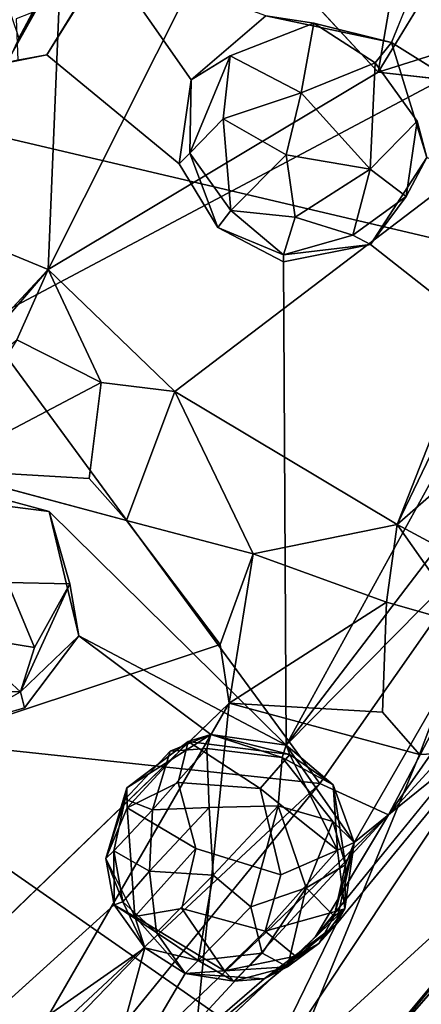
# Model space of a CAD drawing. Units: inches. Extents: x -21.8 to 18, y -16 to 15.3.
# Drawn here: x 10.9 to 11, y -15.6 to -15.4 of the extents above; entities that cross this region are included whole.
import ezdxf

# ---------------------------------------------------------------- set-up
doc = ezdxf.new("R2010")
doc.units = ezdxf.units.IN
doc.header["$MEASUREMENT"] = 0
doc.layers.add('SEAT-CENTRALBRAKESTEER', color=5, linetype='Continuous')

msp = doc.modelspace()

# ---------------------------------------------------------------- linework, layer by layer
at = {"layer": 'SEAT-CENTRALBRAKESTEER'}
for points, invisible_edges in [([(10.98109, -15.36637, 7.19902), (10.94505, -15.4379, 7.19967), (10.83967, -14.7783, 7.19899)], 14), ([(10.94483, -14.9977, 7.96255), (10.84884, -15.48778, 7.96283), (10.95842, -15.30053, 7.96268)], 15), ([(10.91432, -15.40018, 7.96268), (10.95842, -15.30053, 7.96268), (10.84884, -15.48778, 7.96283)], 2), ([(11.02915, -15.43531, 7.96302), (11.0426, -15.35925, 7.96256), (11.00138, -15.42939, 7.96318)], 3), ([(11.05684, -15.36675, 7.96248), (11.0426, -15.35925, 7.96256), (11.02915, -15.43531, 7.96302)], 2), ([(11.01014, -15.40625, 7.85492), (10.99306, -15.40605, 7.83702), (11.02623, -15.44187, 7.83701)], 12), ([(11.01014, -15.40625, 7.85492), (11.02623, -15.44187, 7.83701), (11.029, -15.42551, 7.84974)], 1), ([(11.02623, -15.44187, 7.83701), (11.04793, -15.40633, 7.83669), (11.029, -15.42551, 7.84974)], 2), ([(10.95292, -15.43801, 7.96299), (10.98486, -15.44354, 7.9628), (10.96602, -15.41663, 7.96336)], 1), ([(10.96166, -15.42397, 7.97511), (10.94608, -15.43003, 7.98508), (10.94646, -15.43919, 7.97332)], 12), ([(10.95292, -15.43801, 7.96299), (10.96166, -15.42397, 7.97511), (10.94646, -15.43919, 7.97332)], 2), ([(10.99347, -15.43827, 7.97806), (11.00138, -15.42939, 7.96318), (10.98486, -15.44354, 7.9628)], 1), ([(10.99347, -15.43827, 7.97806), (11.01201, -15.431, 7.97619), (11.00138, -15.42939, 7.96318)], 12), ([(11.02915, -15.43531, 7.96302), (11.02555, -15.43982, 7.97912), (11.03486, -15.45267, 7.97561)], 12), ([(11.02915, -15.43531, 7.96302), (11.03486, -15.45267, 7.97561), (11.03696, -15.46075, 7.96314)], 1), ([(11.02915, -15.43531, 7.96302), (11.03696, -15.46075, 7.96314), (11.0713, -15.47218, 7.96283)], 12), ([(11.08653, -15.47111, 7.96255), (11.02915, -15.43531, 7.96302), (11.0713, -15.47218, 7.96283)], 2), ([(10.98219, -15.46215, 7.9625), (10.95292, -15.43801, 7.96299), (10.93331, -15.44191, 7.96262)], 12), ([(10.98219, -15.46215, 7.9625), (10.98486, -15.44354, 7.9628), (10.95292, -15.43801, 7.96299)], 2), ([(10.98219, -15.46215, 7.9625), (10.93331, -15.44191, 7.96262), (10.92574, -15.53154, 7.96318)], 15), ([(10.98122, -15.51251, 7.83669), (11.02623, -15.44187, 7.83701), (10.95318, -15.48553, 7.83711)], 1), ([(11.06788, -15.44655, 7.8367), (11.02623, -15.44187, 7.83701), (10.98122, -15.51251, 7.83669)], 2), ([(11.02454, -15.47995, 7.96298), (11.05687, -15.48422, 7.9627), (11.03696, -15.46075, 7.96314)], 3), ([(10.98219, -15.46215, 7.9625), (10.92574, -15.53154, 7.96318), (10.95339, -15.53901, 7.96301)], 13), ([(10.95339, -15.53901, 7.96301), (10.99071, -15.47623, 7.96257), (10.98219, -15.46215, 7.9625)], 13), ([(10.99071, -15.47623, 7.96257), (10.95339, -15.53901, 7.96301), (11.00528, -15.48384, 7.9626)], 3), ([(11.00528, -15.48384, 7.9626), (11.05394, -15.50317, 7.96271), (11.02454, -15.47995, 7.96298)], 1), ([(11.05394, -15.50317, 7.96271), (11.05687, -15.48422, 7.9627), (11.02454, -15.47995, 7.96298)], 2), ([(10.95339, -15.53901, 7.96301), (11.00582, -15.5907, 7.96288), (11.00528, -15.48384, 7.9626)], 12), ([(11.00582, -15.5907, 7.96288), (11.05394, -15.50317, 7.96271), (11.00528, -15.48384, 7.9626)], 2), ([(10.98122, -15.51251, 7.83669), (10.9649, -15.5105, 7.85287), (10.96228, -15.53169, 7.84974)], 12), ([(10.96228, -15.53169, 7.84974), (10.97049, -15.54104, 7.83672), (10.98122, -15.51251, 7.83669)], 12), ([(10.89255, -15.60119, 7.83668), (10.97049, -15.54104, 7.83672), (10.92832, -15.5297, 7.83913)], 1), ([(10.92574, -15.53154, 7.96318), (10.94472, -15.53795, 7.97877), (10.95339, -15.53901, 7.96301)], 1), ([(10.94472, -15.53795, 7.97877), (10.94419, -15.5547, 7.98848), (10.958, -15.55501, 7.97591)], 12), ([(10.95339, -15.53901, 7.96301), (10.94472, -15.53795, 7.97877), (10.958, -15.55501, 7.97591)], 2), ([(10.99127, -15.56847, 7.8367), (10.97049, -15.54104, 7.83672), (10.89255, -15.60119, 7.83668)], 2), ([(11.07923, -15.55092, 7.83655), (11.07786, -15.59949, 7.83655), (11.01229, -15.63318, 7.83655)], 3), ([(11.0461, -15.56424, 7.83673), (11.02808, -15.55905, 7.85294), (11.02717, -15.58344, 7.84974)], 12), ([(11.03536, -15.59275, 7.83677), (11.0461, -15.56424, 7.83673), (11.02717, -15.58344, 7.84974)], 2), ([(10.94793, -15.58246, 7.96292), (10.98917, -15.58836, 7.96313), (10.95997, -15.56655, 7.9633)], 1), ([(10.89255, -15.60119, 7.83668), (10.92861, -15.64375, 7.83658), (10.99127, -15.56847, 7.8367)], 2), ([(10.92861, -15.64375, 7.83658), (10.99321, -15.58145, 7.83913), (10.99127, -15.56847, 7.8367)], 12), ([(10.9336, -15.58658, 7.96305), (10.96593, -15.61577, 7.96287), (10.94793, -15.58246, 7.96292)], 3), ([(10.97062, -15.60014, 7.96295), (10.94793, -15.58246, 7.96292), (10.96593, -15.61577, 7.96287)], 3), ([(10.94793, -15.58246, 7.96292), (10.97062, -15.60014, 7.96295), (10.98917, -15.58836, 7.96313)], 13), ([(10.9336, -15.58658, 7.96305), (10.89864, -15.68853, 7.96292), (10.96779, -15.62605, 7.96278)], 12), ([(10.96779, -15.62605, 7.96278), (10.96593, -15.61577, 7.96287), (10.9336, -15.58658, 7.96305)], 14), ([(10.97062, -15.60014, 7.96295), (10.98017, -15.59202, 7.97011), (10.98917, -15.58836, 7.96313)], 1), ([(10.97062, -15.60014, 7.96295), (10.98017, -15.59202, 7.97011), (10.98917, -15.58836, 7.96313)], 1), ([(10.98881, -15.60452, 7.98841), (11.00499, -15.5934, 7.97691), (10.98831, -15.59143, 7.97702)], 1), ([(10.98881, -15.60452, 7.98841), (11.00499, -15.5934, 7.97691), (10.98831, -15.59143, 7.97702)], 1), ([(10.97062, -15.60014, 7.96295), (10.97022, -15.60262, 7.97178), (10.98017, -15.59202, 7.97011)], 12), ([(10.97062, -15.60014, 7.96295), (10.97022, -15.60262, 7.97178), (10.98017, -15.59202, 7.97011)], 12), ([(11.00499, -15.5934, 7.97691), (10.98881, -15.60452, 7.98841), (11.00409, -15.60414, 7.98642)], 1), ([(11.00409, -15.60414, 7.98642), (11.00499, -15.5934, 7.97691), (10.98881, -15.60452, 7.98841)], 2), ([(11.01621, -15.60759, 7.97723), (11.01629, -15.59946, 7.96306), (11.00499, -15.5934, 7.97691)], 1), ([(11.01629, -15.59946, 7.96306), (11.00499, -15.5934, 7.97691), (11.01621, -15.60759, 7.97723)], 12), ([(10.98193, -15.59898, 7.94402), (11.00007, -15.60026, 7.93999), (10.98585, -15.61353, 7.9359)], 2), ([(11.00007, -15.60026, 7.93999), (11.00466, -15.61941, 7.93787), (10.98585, -15.61353, 7.9359)], 12), ([(11.01334, -15.67346, 7.83655), (11.01229, -15.63318, 7.83655), (11.07786, -15.59949, 7.83655)], 3), ([(11.01629, -15.59946, 7.96306), (11.01621, -15.60759, 7.97723), (11.01901, -15.61717, 7.97378)], 1), ([(11.01621, -15.60759, 7.97723), (11.02087, -15.6122, 7.95729), (11.01629, -15.59946, 7.96306)], 12), ([(10.98585, -15.61353, 7.9359), (11.00466, -15.61941, 7.93787), (10.98279, -15.62682, 7.93986)], 2), ([(11.00122, -15.63186, 7.94154), (10.98279, -15.62682, 7.93986), (11.00466, -15.61941, 7.93787)], 2), ([(10.97459, -15.63554, 7.96286), (10.97714, -15.63213, 7.97866), (10.96779, -15.62605, 7.96278)], 1), ([(10.9697, -15.62538, 7.97287), (10.97459, -15.63554, 7.96286), (10.97714, -15.63213, 7.97866)], 2), ([(11.01229, -15.63318, 7.83655), (11.01334, -15.67346, 7.83655), (10.94366, -15.69779, 7.83655)], 3), ([(10.97714, -15.63213, 7.97866), (10.97459, -15.63554, 7.96286), (10.98635, -15.63832, 7.97759)], 1), ([(10.97714, -15.63213, 7.97866), (10.97459, -15.63554, 7.96286), (10.9835, -15.64121, 7.95981)], 1)]:
    msp.add_3dface(points, dxfattribs=dict(at, invisible_edges=invisible_edges))
for points in [[(11.16873, -15.25463, 7.8606), (11.0894, -15.49061, 7.86062), (10.97841, -15.27811, 7.86023)], [(10.90106, -15.44634, 7.85999), (10.94321, -15.35336, 7.85626), (10.97841, -15.27811, 7.86023)], [(10.90106, -15.44634, 7.85999), (10.97841, -15.27811, 7.86023), (11.0894, -15.49061, 7.86062)], [(11.24945, -15.33246, 7.25379), (10.84352, -15.54788, 7.25527), (10.96349, -15.39157, 7.25596)], [(11.24945, -15.33246, 7.25379), (11.03666, -15.68252, 7.25625), (10.84352, -15.54788, 7.25527)], [(10.93791, -15.33894, 7.79201), (10.89923, -15.46322, 7.82802), (10.95854, -15.35513, 7.82705)], [(10.95921, -15.34067, 7.21995), (10.91226, -15.38473, 7.24019), (10.89514, -15.43089, 7.22945)], [(10.93833, -15.40988, 7.21482), (10.95921, -15.34067, 7.21995), (10.89514, -15.43089, 7.22945)], [(10.89923, -15.46322, 7.82802), (10.95318, -15.48553, 7.83711), (10.95854, -15.35513, 7.82705)], [(10.95854, -15.35513, 7.82705), (10.95318, -15.48553, 7.83711), (10.99306, -15.40605, 7.83702)], [(10.94505, -15.4379, 7.19967), (10.98109, -15.36637, 7.19902), (10.98176, -15.3725, 7.20321)], [(11.05684, -15.36675, 7.96248), (11.02915, -15.43531, 7.96302), (11.08653, -15.47111, 7.96255)], [(10.93833, -15.40988, 7.21482), (10.94671, -15.43435, 7.20897), (10.98197, -15.3681, 7.20898)], [(10.98197, -15.3681, 7.20898), (10.94671, -15.43435, 7.20897), (10.98176, -15.3725, 7.20321)], [(10.94505, -15.4379, 7.19967), (10.98176, -15.3725, 7.20321), (10.94671, -15.43435, 7.20897)], [(10.93196, -15.3933, 7.27239), (10.96349, -15.39157, 7.25596), (10.81387, -15.53514, 7.27239)], [(10.84352, -15.54788, 7.25527), (10.81387, -15.53514, 7.27239), (10.96349, -15.39157, 7.25596)], [(10.95318, -15.48553, 7.83711), (11.02623, -15.44187, 7.83701), (10.99306, -15.40605, 7.83702)], [(11.07514, -15.42645, 7.83758), (11.04793, -15.40633, 7.83669), (11.02623, -15.44187, 7.83701)], [(10.96166, -15.42397, 7.97511), (10.95292, -15.43801, 7.96299), (10.96602, -15.41663, 7.96336)], [(10.98486, -15.44354, 7.9628), (11.00138, -15.42939, 7.96318), (10.96602, -15.41663, 7.96336)], [(11.07514, -15.42645, 7.83758), (11.02623, -15.44187, 7.83701), (11.06788, -15.44655, 7.8367)], [(11.00138, -15.42939, 7.96318), (11.01201, -15.431, 7.97619), (11.02915, -15.43531, 7.96302)], [(11.00915, -15.44645, 7.98981), (11.01201, -15.431, 7.97619), (10.99347, -15.43827, 7.97806)], [(11.00915, -15.44645, 7.98981), (11.02555, -15.43982, 7.97912), (11.01201, -15.431, 7.97619)], [(11.02915, -15.43531, 7.96302), (11.01201, -15.431, 7.97619), (11.02555, -15.43982, 7.97912)], [(10.94646, -15.43919, 7.97332), (10.93331, -15.44191, 7.96262), (10.95292, -15.43801, 7.96299)], [(10.98451, -15.4598, 7.97591), (10.99189, -15.45215, 7.98449), (10.99347, -15.43827, 7.97806)], [(10.98486, -15.44354, 7.9628), (10.98451, -15.4598, 7.97591), (10.99347, -15.43827, 7.97806)], [(10.99347, -15.43827, 7.97806), (10.99189, -15.45215, 7.98449), (11.00915, -15.44645, 7.98981)], [(11.02555, -15.43982, 7.97912), (11.00915, -15.44645, 7.98981), (11.02447, -15.46332, 7.98618)], [(11.02555, -15.43982, 7.97912), (11.02447, -15.46332, 7.98618), (11.03486, -15.45267, 7.97561)], [(10.98486, -15.44354, 7.9628), (10.98219, -15.46215, 7.9625), (10.98451, -15.4598, 7.97591)], [(10.78729, -15.57506, 7.86116), (10.90106, -15.44634, 7.85999), (11.0133, -15.59916, 7.86043)], [(11.0133, -15.59916, 7.86043), (10.90106, -15.44634, 7.85999), (11.0894, -15.49061, 7.86062)], [(10.98122, -15.51251, 7.83669), (11.03043, -15.54193, 7.83657), (11.06788, -15.44655, 7.8367)], [(10.99189, -15.45215, 7.98449), (11.00583, -15.46013, 7.9906), (11.00915, -15.44645, 7.98981)], [(11.00915, -15.44645, 7.98981), (11.00583, -15.46013, 7.9906), (11.02447, -15.46332, 7.98618)], [(11.07014, -15.45939, 7.83945), (11.06788, -15.44655, 7.8367), (11.03043, -15.54193, 7.83657)], [(10.99359, -15.47248, 7.97912), (10.99189, -15.45215, 7.98449), (10.98451, -15.4598, 7.97591)], [(11.00583, -15.46013, 7.9906), (10.99189, -15.45215, 7.98449), (10.99359, -15.47248, 7.97912)], [(11.03238, -15.46938, 7.97208), (11.03486, -15.45267, 7.97561), (11.02447, -15.46332, 7.98618)], [(11.03696, -15.46075, 7.96314), (11.03486, -15.45267, 7.97561), (11.03238, -15.46938, 7.97208)], [(10.98219, -15.46215, 7.9625), (10.99071, -15.47623, 7.96257), (10.98451, -15.4598, 7.97591)], [(10.98451, -15.4598, 7.97591), (10.99071, -15.47623, 7.96257), (10.99359, -15.47248, 7.97912)], [(11.00583, -15.46013, 7.9906), (10.99359, -15.47248, 7.97912), (11.00783, -15.47389, 7.98465)], [(11.00583, -15.46013, 7.9906), (11.00783, -15.47389, 7.98465), (11.02447, -15.46332, 7.98618)], [(11.02454, -15.47995, 7.96298), (11.03696, -15.46075, 7.96314), (11.03238, -15.46938, 7.97208)], [(11.07014, -15.45939, 7.83945), (11.03043, -15.54193, 7.83657), (11.11196, -15.47083, 7.83677)], [(10.89923, -15.46322, 7.82802), (10.86933, -15.57549, 7.83706), (10.95318, -15.48553, 7.83711)], [(11.02447, -15.46332, 7.98618), (11.00783, -15.47389, 7.98465), (11.02062, -15.47788, 7.97703)], [(11.02062, -15.47788, 7.97703), (11.03238, -15.46938, 7.97208), (11.02447, -15.46332, 7.98618)], [(11.02454, -15.47995, 7.96298), (11.03238, -15.46938, 7.97208), (11.02062, -15.47788, 7.97703)], [(11.03043, -15.54193, 7.83657), (11.11769, -15.58886, 7.83333), (11.11196, -15.47083, 7.83677)], [(10.99359, -15.47248, 7.97912), (10.99071, -15.47623, 7.96257), (11.00525, -15.48223, 7.97224)], [(11.00525, -15.48223, 7.97224), (11.00783, -15.47389, 7.98465), (10.99359, -15.47248, 7.97912)], [(11.00525, -15.48223, 7.97224), (11.02062, -15.47788, 7.97703), (11.00783, -15.47389, 7.98465)], [(10.99071, -15.47623, 7.96257), (11.00528, -15.48384, 7.9626), (11.00525, -15.48223, 7.97224)], [(11.02062, -15.47788, 7.97703), (11.00525, -15.48223, 7.97224), (11.02454, -15.47995, 7.96298)], [(11.00525, -15.48223, 7.97224), (11.00528, -15.48384, 7.9626), (11.02454, -15.47995, 7.96298)], [(10.95318, -15.48553, 7.83711), (10.86933, -15.57549, 7.83706), (10.92638, -15.51672, 7.83674)], [(10.95318, -15.48553, 7.83711), (10.92638, -15.51672, 7.83674), (10.94623, -15.50105, 7.84956)], [(10.94623, -15.50105, 7.84956), (10.9649, -15.5105, 7.85287), (10.95318, -15.48553, 7.83711)], [(10.98122, -15.51251, 7.83669), (10.95318, -15.48553, 7.83711), (10.9649, -15.5105, 7.85287)], [(11.02849, -15.60608, 7.85095), (11.0133, -15.59916, 7.86043), (11.0894, -15.49061, 7.86062)], [(11.10424, -15.49775, 7.85095), (11.02849, -15.60608, 7.85095), (11.0894, -15.49061, 7.86062)], [(11.02849, -15.60608, 7.85095), (11.10424, -15.49775, 7.85095), (11.07923, -15.55092, 7.83655)], [(10.9649, -15.5105, 7.85287), (10.94623, -15.50105, 7.84956), (10.92832, -15.5297, 7.83913)], [(11.06168, -15.51766, 7.96262), (11.05394, -15.50317, 7.96271), (11.00582, -15.5907, 7.96288)], [(10.92832, -15.5297, 7.83913), (10.96228, -15.53169, 7.84974), (10.9649, -15.5105, 7.85287)], [(10.99854, -15.54837, 7.83758), (10.98122, -15.51251, 7.83669), (10.97049, -15.54104, 7.83672)], [(10.99854, -15.54837, 7.83758), (11.03043, -15.54193, 7.83657), (10.98122, -15.51251, 7.83669)], [(11.07178, -15.52395, 7.96276), (11.06168, -15.51766, 7.96262), (11.00582, -15.5907, 7.96288)], [(11.07178, -15.52395, 7.96276), (11.00582, -15.5907, 7.96288), (11.02087, -15.6122, 7.95729)], [(11.02087, -15.6122, 7.95729), (11.0534, -15.58597, 7.9528), (11.07178, -15.52395, 7.96276)], [(10.97049, -15.54104, 7.83672), (10.96228, -15.53169, 7.84974), (10.92832, -15.5297, 7.83913)], [(10.958, -15.55501, 7.97591), (10.95997, -15.56655, 7.9633), (10.95339, -15.53901, 7.96301)], [(11.00582, -15.5907, 7.96288), (10.95339, -15.53901, 7.96301), (10.95997, -15.56655, 7.9633)], [(10.99854, -15.54837, 7.83758), (10.97049, -15.54104, 7.83672), (10.99127, -15.56847, 7.8367)], [(10.99854, -15.54837, 7.83758), (11.02808, -15.55905, 7.85294), (11.03043, -15.54193, 7.83657)], [(11.03043, -15.54193, 7.83657), (11.02808, -15.55905, 7.85294), (11.0461, -15.56424, 7.83673)], [(11.03043, -15.54193, 7.83657), (11.0461, -15.56424, 7.83673), (11.11769, -15.58886, 7.83333)], [(11.03666, -15.68252, 7.25625), (10.85369, -15.80049, 7.2535), (10.84352, -15.54788, 7.25527)], [(10.99854, -15.54837, 7.83758), (10.99127, -15.56847, 7.8367), (10.99321, -15.58145, 7.83913)], [(10.99321, -15.58145, 7.83913), (11.02808, -15.55905, 7.85294), (10.99854, -15.54837, 7.83758)], [(11.07923, -15.55092, 7.83655), (11.01229, -15.63318, 7.83655), (11.02849, -15.60608, 7.85095)], [(10.93338, -15.56636, 7.99057), (10.95013, -15.56911, 7.98227), (10.94419, -15.5547, 7.98848)], [(10.95013, -15.56911, 7.98227), (10.958, -15.55501, 7.97591), (10.94419, -15.5547, 7.98848)], [(10.958, -15.55501, 7.97591), (10.95013, -15.56911, 7.98227), (10.94706, -15.57887, 7.97737)], [(10.94706, -15.57887, 7.97737), (10.95997, -15.56655, 7.9633), (10.958, -15.55501, 7.97591)], [(10.99321, -15.58145, 7.83913), (11.02717, -15.58344, 7.84974), (11.02808, -15.55905, 7.85294)], [(11.11769, -15.58886, 7.83333), (11.0461, -15.56424, 7.83673), (11.03536, -15.59275, 7.83677)], [(10.93338, -15.56636, 7.99057), (10.92097, -15.57885, 7.97911), (10.94706, -15.57887, 7.97737)], [(10.94706, -15.57887, 7.97737), (10.95013, -15.56911, 7.98227), (10.93338, -15.56636, 7.99057)], [(10.95997, -15.56655, 7.9633), (10.94706, -15.57887, 7.97737), (10.94793, -15.58246, 7.96292)], [(11.00582, -15.5907, 7.96288), (10.95997, -15.56655, 7.9633), (10.98917, -15.58836, 7.96313)], [(10.91498, -15.69072, 7.86064), (10.78729, -15.57506, 7.86116), (11.0133, -15.59916, 7.86043)], [(10.9336, -15.58658, 7.96305), (10.94706, -15.57887, 7.97737), (10.92097, -15.57885, 7.97911)], [(10.94706, -15.57887, 7.97737), (10.9336, -15.58658, 7.96305), (10.94793, -15.58246, 7.96292)], [(10.99321, -15.58145, 7.83913), (10.92861, -15.64375, 7.83658), (10.94429, -15.66606, 7.8367)], [(10.9781, -15.73151, 7.83554), (10.99321, -15.58145, 7.83913), (10.94429, -15.66606, 7.8367)], [(10.99321, -15.58145, 7.83913), (10.9781, -15.73151, 7.83554), (11.03536, -15.59275, 7.83677)], [(11.03536, -15.59275, 7.83677), (11.02717, -15.58344, 7.84974), (10.99321, -15.58145, 7.83913)], [(10.99757, -15.66997, 7.93923), (11.07604, -15.59836, 7.92063), (11.0534, -15.58597, 7.9528)], [(10.99757, -15.66997, 7.93923), (11.0534, -15.58597, 7.9528), (11.01685, -15.63043, 7.95131)], [(11.0534, -15.58597, 7.9528), (11.02087, -15.6122, 7.95729), (11.01685, -15.63043, 7.95131)], [(10.98917, -15.58836, 7.96313), (10.98419, -15.58988, 7.95544), (10.97062, -15.60014, 7.96295)], [(11.11769, -15.58886, 7.83333), (10.9781, -15.73151, 7.83554), (11.1367, -15.61627, 7.79951)], [(11.11769, -15.58886, 7.83333), (11.03536, -15.59275, 7.83677), (10.9781, -15.73151, 7.83554)], [(10.98917, -15.58836, 7.96313), (10.98017, -15.59202, 7.97011), (10.98831, -15.59143, 7.97702)], [(10.98917, -15.58836, 7.96313), (10.98017, -15.59202, 7.97011), (10.98831, -15.59143, 7.97702)], [(10.98419, -15.58988, 7.95544), (10.98917, -15.58836, 7.96313), (11.00668, -15.59278, 7.95323)], [(11.00499, -15.5934, 7.97691), (10.98917, -15.58836, 7.96313), (10.98831, -15.59143, 7.97702)], [(11.00499, -15.5934, 7.97691), (10.98917, -15.58836, 7.96313), (10.98831, -15.59143, 7.97702)], [(10.98917, -15.58836, 7.96313), (11.00582, -15.5907, 7.96288), (11.00668, -15.59278, 7.95323)], [(10.98917, -15.58836, 7.96313), (11.00499, -15.5934, 7.97691), (11.00582, -15.5907, 7.96288)], [(10.98917, -15.58836, 7.96313), (11.00499, -15.5934, 7.97691), (11.00582, -15.5907, 7.96288)], [(10.97068, -15.60454, 7.95032), (10.97062, -15.60014, 7.96295), (10.98419, -15.58988, 7.95544)], [(10.98419, -15.58988, 7.95544), (10.98193, -15.59898, 7.94402), (10.97068, -15.60454, 7.95032)], [(10.98831, -15.59143, 7.97702), (10.98017, -15.59202, 7.97011), (10.97626, -15.60502, 7.98227)], [(10.98017, -15.59202, 7.97011), (10.97626, -15.60502, 7.98227), (10.98831, -15.59143, 7.97702)], [(10.98831, -15.59143, 7.97702), (10.97626, -15.60502, 7.98227), (10.98881, -15.60452, 7.98841)], [(10.98831, -15.59143, 7.97702), (10.97626, -15.60502, 7.98227), (10.98881, -15.60452, 7.98841)], [(10.98193, -15.59898, 7.94402), (10.98419, -15.58988, 7.95544), (11.00007, -15.60026, 7.93999)], [(11.00007, -15.60026, 7.93999), (10.98419, -15.58988, 7.95544), (11.00668, -15.59278, 7.95323)], [(11.00499, -15.5934, 7.97691), (11.01629, -15.59946, 7.96306), (11.00582, -15.5907, 7.96288)], [(11.00582, -15.5907, 7.96288), (11.00499, -15.5934, 7.97691), (11.01629, -15.59946, 7.96306)], [(11.00582, -15.5907, 7.96288), (11.01629, -15.59946, 7.96306), (11.00668, -15.59278, 7.95323)], [(11.02087, -15.6122, 7.95729), (11.00582, -15.5907, 7.96288), (11.01629, -15.59946, 7.96306)], [(10.97626, -15.60502, 7.98227), (10.98017, -15.59202, 7.97011), (10.97022, -15.60262, 7.97178)], [(10.97626, -15.60502, 7.98227), (10.98017, -15.59202, 7.97011), (10.97022, -15.60262, 7.97178)], [(11.00007, -15.60026, 7.93999), (11.00668, -15.59278, 7.95323), (11.01719, -15.61394, 7.94706)], [(11.00499, -15.5934, 7.97691), (11.00409, -15.60414, 7.98642), (11.01621, -15.60759, 7.97723)], [(11.01621, -15.60759, 7.97723), (11.00499, -15.5934, 7.97691), (11.00409, -15.60414, 7.98642)], [(11.00668, -15.59278, 7.95323), (11.01629, -15.59946, 7.96306), (11.01719, -15.61394, 7.94706)], [(11.07604, -15.59836, 7.92063), (10.99757, -15.66997, 7.93923), (11.03181, -15.65181, 7.91487)], [(11.01334, -15.67346, 7.83655), (11.07786, -15.59949, 7.83655), (11.07604, -15.59836, 7.92063)], [(11.03181, -15.65181, 7.91487), (11.01334, -15.67346, 7.83655), (11.07604, -15.59836, 7.92063)], [(10.93306, -15.69756, 7.85095), (10.91498, -15.69072, 7.86064), (11.0133, -15.59916, 7.86043)], [(10.93306, -15.69756, 7.85095), (11.0133, -15.59916, 7.86043), (11.02849, -15.60608, 7.85095)], [(10.97062, -15.60014, 7.96295), (10.96593, -15.61577, 7.96287), (10.97022, -15.60262, 7.97178)], [(10.97068, -15.60454, 7.95032), (10.96593, -15.61577, 7.96287), (10.97062, -15.60014, 7.96295)], [(10.97022, -15.60262, 7.97178), (10.97062, -15.60014, 7.96295), (10.96593, -15.61577, 7.96287)], [(10.97068, -15.60454, 7.95032), (10.98193, -15.59898, 7.94402), (10.98585, -15.61353, 7.9359)], [(11.00466, -15.61941, 7.93787), (11.00007, -15.60026, 7.93999), (11.01719, -15.61394, 7.94706)], [(11.01629, -15.59946, 7.96306), (11.02087, -15.6122, 7.95729), (11.01719, -15.61394, 7.94706)], [(11.01901, -15.61717, 7.97378), (11.02087, -15.6122, 7.95729), (11.01629, -15.59946, 7.96306)], [(10.97022, -15.60262, 7.97178), (10.96593, -15.61577, 7.96287), (10.96769, -15.61405, 7.9735)], [(10.96593, -15.61577, 7.96287), (10.96769, -15.61405, 7.9735), (10.97022, -15.60262, 7.97178)], [(10.96769, -15.61405, 7.9735), (10.97626, -15.60502, 7.98227), (10.97022, -15.60262, 7.97178)], [(10.96769, -15.61405, 7.9735), (10.97626, -15.60502, 7.98227), (10.97022, -15.60262, 7.97178)], [(10.96593, -15.61577, 7.96287), (10.97068, -15.60454, 7.95032), (10.9724, -15.62863, 7.94921)], [(10.97068, -15.60454, 7.95032), (10.98585, -15.61353, 7.9359), (10.9724, -15.62863, 7.94921)], [(10.9897, -15.61946, 7.9906), (10.98881, -15.60452, 7.98841), (10.97561, -15.61858, 7.98442)], [(10.97561, -15.61858, 7.98442), (10.9897, -15.61946, 7.9906), (10.98881, -15.60452, 7.98841)], [(10.98881, -15.60452, 7.98841), (10.97626, -15.60502, 7.98227), (10.97561, -15.61858, 7.98442)], [(10.97626, -15.60502, 7.98227), (10.97561, -15.61858, 7.98442), (10.98881, -15.60452, 7.98841)], [(11.00409, -15.60414, 7.98642), (10.98881, -15.60452, 7.98841), (10.9897, -15.61946, 7.9906)], [(10.9897, -15.61946, 7.9906), (11.00409, -15.60414, 7.98642), (10.98881, -15.60452, 7.98841)], [(10.9897, -15.61946, 7.9906), (10.99807, -15.62643, 7.98841), (11.00409, -15.60414, 7.98642)], [(10.9897, -15.61946, 7.9906), (10.99807, -15.62643, 7.98841), (11.00409, -15.60414, 7.98642)], [(11.01028, -15.62222, 7.98475), (11.00409, -15.60414, 7.98642), (10.99807, -15.62643, 7.98841)], [(10.99807, -15.62643, 7.98841), (11.01028, -15.62222, 7.98475), (11.00409, -15.60414, 7.98642)], [(11.01028, -15.62222, 7.98475), (11.01621, -15.60759, 7.97723), (11.00409, -15.60414, 7.98642)], [(11.00409, -15.60414, 7.98642), (11.01028, -15.62222, 7.98475), (11.01621, -15.60759, 7.97723)], [(10.94366, -15.69779, 7.83655), (10.93306, -15.69756, 7.85095), (11.02849, -15.60608, 7.85095)], [(10.94366, -15.69779, 7.83655), (11.02849, -15.60608, 7.85095), (11.01229, -15.63318, 7.83655)], [(10.97561, -15.61858, 7.98442), (10.97626, -15.60502, 7.98227), (10.96769, -15.61405, 7.9735)], [(10.96769, -15.61405, 7.9735), (10.97561, -15.61858, 7.98442), (10.97626, -15.60502, 7.98227)], [(11.01621, -15.60759, 7.97723), (11.01028, -15.62222, 7.98475), (11.01901, -15.61717, 7.97378)], [(11.01028, -15.62222, 7.98475), (11.01901, -15.61717, 7.97378), (11.01621, -15.60759, 7.97723)], [(11.02087, -15.6122, 7.95729), (11.01621, -15.60759, 7.97723), (11.01901, -15.61717, 7.97378)], [(10.9724, -15.62863, 7.94921), (10.98585, -15.61353, 7.9359), (10.98279, -15.62682, 7.93986)], [(11.01648, -15.62849, 7.97194), (11.01884, -15.62693, 7.96001), (11.02087, -15.6122, 7.95729)], [(11.02087, -15.6122, 7.95729), (11.01901, -15.61717, 7.97378), (11.01648, -15.62849, 7.97194)], [(11.01884, -15.62693, 7.96001), (11.01685, -15.63043, 7.95131), (11.02087, -15.6122, 7.95729)], [(11.01719, -15.61394, 7.94706), (11.02087, -15.6122, 7.95729), (11.01884, -15.62693, 7.96001)], [(11.01884, -15.62693, 7.96001), (11.02087, -15.6122, 7.95729), (11.01901, -15.61717, 7.97378)], [(10.96593, -15.61577, 7.96287), (10.9697, -15.62538, 7.97287), (10.96769, -15.61405, 7.9735)], [(10.96593, -15.61577, 7.96287), (10.96779, -15.62605, 7.96278), (10.96769, -15.61405, 7.9735)], [(10.96593, -15.61577, 7.96287), (10.9724, -15.62863, 7.94921), (10.96779, -15.62605, 7.96278)], [(10.96779, -15.62605, 7.96278), (10.9697, -15.62538, 7.97287), (10.96593, -15.61577, 7.96287)], [(10.97561, -15.61858, 7.98442), (10.96769, -15.61405, 7.9735), (10.9697, -15.62538, 7.97287)], [(10.9697, -15.62538, 7.97287), (10.97561, -15.61858, 7.98442), (10.96769, -15.61405, 7.9735)], [(10.96769, -15.61405, 7.9735), (10.96779, -15.62605, 7.96278), (10.9697, -15.62538, 7.97287)], [(11.01719, -15.61394, 7.94706), (11.00122, -15.63186, 7.94154), (11.00466, -15.61941, 7.93787)], [(11.01719, -15.61394, 7.94706), (11.01884, -15.62693, 7.96001), (11.00122, -15.63186, 7.94154)], [(10.9781, -15.73151, 7.83554), (10.97834, -15.7752, 7.80217), (11.1367, -15.61627, 7.79951)], [(11.1367, -15.61627, 7.29058), (10.97834, -15.7752, 7.28792), (11.03666, -15.68252, 7.25625)], [(11.0525, -15.76278, 7.41167), (10.97834, -15.7752, 7.28792), (11.1367, -15.61627, 7.29058)], [(11.09534, -15.72412, 7.67916), (11.1367, -15.61627, 7.79951), (10.97834, -15.7752, 7.80217)], [(11.01901, -15.61717, 7.97378), (11.01028, -15.62222, 7.98475), (11.01648, -15.62849, 7.97194)], [(11.01901, -15.61717, 7.97378), (11.01028, -15.62222, 7.98475), (11.01648, -15.62849, 7.97194)], [(11.01648, -15.62849, 7.97194), (11.01884, -15.62693, 7.96001), (11.01901, -15.61717, 7.97378)], [(10.97714, -15.63213, 7.97866), (10.97561, -15.61858, 7.98442), (10.9697, -15.62538, 7.97287)], [(10.97714, -15.63213, 7.97866), (10.97561, -15.61858, 7.98442), (10.9697, -15.62538, 7.97287)], [(10.9897, -15.61946, 7.9906), (10.97561, -15.61858, 7.98442), (10.97714, -15.63213, 7.97866)], [(10.9897, -15.61946, 7.9906), (10.97561, -15.61858, 7.98442), (10.97714, -15.63213, 7.97866)], [(10.98635, -15.63832, 7.97759), (10.9897, -15.61946, 7.9906), (10.97714, -15.63213, 7.97866)], [(10.97714, -15.63213, 7.97866), (10.98635, -15.63832, 7.97759), (10.9897, -15.61946, 7.9906)], [(10.99807, -15.62643, 7.98841), (10.9897, -15.61946, 7.9906), (10.98635, -15.63832, 7.97759)], [(10.98635, -15.63832, 7.97759), (10.99807, -15.62643, 7.98841), (10.9897, -15.61946, 7.9906)], [(11.00054, -15.63668, 7.97959), (11.01028, -15.62222, 7.98475), (10.99807, -15.62643, 7.98841)], [(11.00054, -15.63668, 7.97959), (11.01028, -15.62222, 7.98475), (10.99807, -15.62643, 7.98841)], [(11.01028, -15.62222, 7.98475), (11.00054, -15.63668, 7.97959), (11.00613, -15.63976, 7.969)], [(11.00054, -15.63668, 7.97959), (11.00613, -15.63976, 7.969), (11.01028, -15.62222, 7.98475)], [(11.00613, -15.63976, 7.969), (11.01648, -15.62849, 7.97194), (11.01028, -15.62222, 7.98475)], [(11.00613, -15.63976, 7.969), (11.01648, -15.62849, 7.97194), (11.01028, -15.62222, 7.98475)], [(10.96779, -15.62605, 7.96278), (10.89864, -15.68853, 7.96292), (10.97459, -15.63554, 7.96286)], [(10.97714, -15.63213, 7.97866), (10.9697, -15.62538, 7.97287), (10.96779, -15.62605, 7.96278)], [(10.96779, -15.62605, 7.96278), (10.97459, -15.63554, 7.96286), (10.9697, -15.62538, 7.97287)], [(10.9724, -15.62863, 7.94921), (10.97459, -15.63554, 7.96286), (10.96779, -15.62605, 7.96278)], [(10.99807, -15.62643, 7.98841), (10.98635, -15.63832, 7.97759), (11.00054, -15.63668, 7.97959)], [(11.00054, -15.63668, 7.97959), (10.99807, -15.62643, 7.98841), (10.98635, -15.63832, 7.97759)], [(10.9724, -15.62863, 7.94921), (10.98279, -15.62682, 7.93986), (10.99224, -15.64061, 7.95019)], [(10.99224, -15.64061, 7.95019), (10.9835, -15.64121, 7.95981), (10.9724, -15.62863, 7.94921)], [(10.97459, -15.63554, 7.96286), (10.9724, -15.62863, 7.94921), (10.9835, -15.64121, 7.95981)], [(10.99224, -15.64061, 7.95019), (10.98279, -15.62682, 7.93986), (11.00122, -15.63186, 7.94154)], [(11.01884, -15.62693, 7.96001), (11.00792, -15.63737, 7.95393), (11.00122, -15.63186, 7.94154)], [(11.01306, -15.63457, 7.9632), (11.01648, -15.62849, 7.97194), (11.00613, -15.63976, 7.969)], [(11.01306, -15.63457, 7.9632), (11.01648, -15.62849, 7.97194), (11.00613, -15.63976, 7.969)], [(11.01884, -15.62693, 7.96001), (11.01306, -15.63457, 7.9632), (11.00792, -15.63737, 7.95393)], [(11.01648, -15.62849, 7.97194), (11.01306, -15.63457, 7.9632), (11.01884, -15.62693, 7.96001)], [(11.01306, -15.63457, 7.9632), (11.01884, -15.62693, 7.96001), (11.01648, -15.62849, 7.97194)], [(11.01306, -15.63457, 7.9632), (11.01685, -15.63043, 7.95131), (11.01884, -15.62693, 7.96001)], [(11.01685, -15.63043, 7.95131), (11.00102, -15.64239, 7.95356), (10.96401, -15.67429, 7.95515)], [(11.01685, -15.63043, 7.95131), (10.96401, -15.67429, 7.95515), (10.99757, -15.66997, 7.93923)], [(11.01306, -15.63457, 7.9632), (11.00102, -15.64239, 7.95356), (11.01685, -15.63043, 7.95131)], [(10.9835, -15.64121, 7.95981), (10.98635, -15.63832, 7.97759), (10.97714, -15.63213, 7.97866)], [(10.99224, -15.64061, 7.95019), (11.00122, -15.63186, 7.94154), (11.00792, -15.63737, 7.95393)], [(11.00102, -15.64239, 7.95356), (11.01306, -15.63457, 7.9632), (11.00613, -15.63976, 7.969)], [(11.00792, -15.63737, 7.95393), (11.01306, -15.63457, 7.9632), (11.00613, -15.63976, 7.969)], [(10.89864, -15.68853, 7.96292), (10.90892, -15.70336, 7.95989), (10.97459, -15.63554, 7.96286)], [(10.90892, -15.70336, 7.95989), (10.96401, -15.67429, 7.95515), (10.97459, -15.63554, 7.96286)], [(10.9835, -15.64121, 7.95981), (10.97459, -15.63554, 7.96286), (10.96401, -15.67429, 7.95515)], [(10.97459, -15.63554, 7.96286), (10.9835, -15.64121, 7.95981), (10.98635, -15.63832, 7.97759)], [(10.99427, -15.64289, 7.96735), (11.00054, -15.63668, 7.97959), (10.98635, -15.63832, 7.97759)], [(10.99427, -15.64289, 7.96735), (11.00054, -15.63668, 7.97959), (10.98635, -15.63832, 7.97759)], [(10.99224, -15.64061, 7.95019), (11.00792, -15.63737, 7.95393), (11.00613, -15.63976, 7.969)], [(11.00054, -15.63668, 7.97959), (10.99427, -15.64289, 7.96735), (11.00613, -15.63976, 7.969)], [(11.00054, -15.63668, 7.97959), (10.99427, -15.64289, 7.96735), (11.00613, -15.63976, 7.969)], [(10.98635, -15.63832, 7.97759), (10.9835, -15.64121, 7.95981), (10.99427, -15.64289, 7.96735)], [(10.98635, -15.63832, 7.97759), (10.9835, -15.64121, 7.95981), (10.99427, -15.64289, 7.96735)], [(11.00613, -15.63976, 7.969), (10.99427, -15.64289, 7.96735), (10.99224, -15.64061, 7.95019)], [(11.00613, -15.63976, 7.969), (10.99427, -15.64289, 7.96735), (11.00102, -15.64239, 7.95356)], [(11.01605, -15.8141, 7.54507), (11.0525, -15.76278, 7.41167), (11.1846, -15.63809, 7.54162)], [(11.01605, -15.8141, 7.54507), (11.1846, -15.63809, 7.54162), (11.09534, -15.72412, 7.67916)], [(10.9835, -15.64121, 7.95981), (10.96401, -15.67429, 7.95515), (11.00102, -15.64239, 7.95356)], [(10.99224, -15.64061, 7.95019), (10.99427, -15.64289, 7.96735), (10.9835, -15.64121, 7.95981)], [(10.9835, -15.64121, 7.95981), (11.00102, -15.64239, 7.95356), (10.99427, -15.64289, 7.96735)]]:
    msp.add_3dface(points, dxfattribs=at)

doc.saveas('drawing.dxf')
